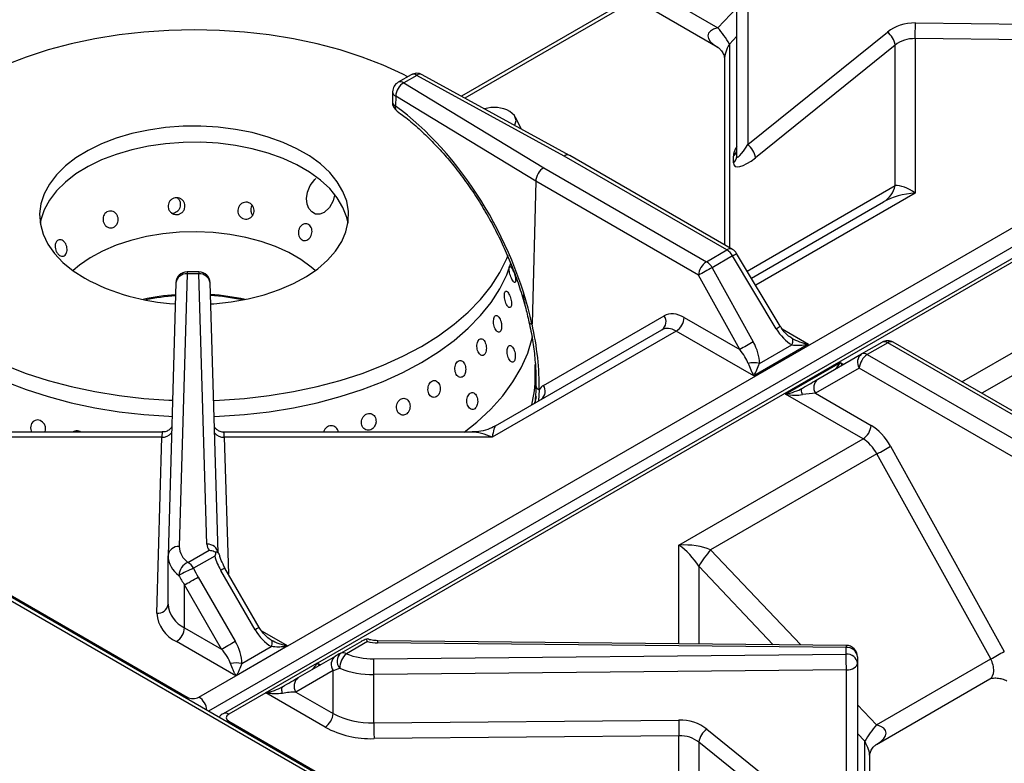
# Model space of a CAD drawing. Units: millimetres. Extents: x -402 to 1464, y -1250 to 151.
# Drawn here: x 747 to 922, y -867 to -735 of the extents above; entities that cross this region are included whole.
import ezdxf

# ---------------------------------------------------------------- set-up
doc = ezdxf.new("R2010")
doc.units = ezdxf.units.MM
doc.layers.get('0').update_dxf_attribs({"lineweight": 18})

msp = doc.modelspace()

# ---------------------------------------------------------------- linework, layer by layer
at = {"color": 7, "linetype": 'Continuous', "lineweight": 30}
for p, q in [((874.116, -759.059), (874.116, -725.349)), ((876.082, -726.503), (876.082, -757.004)), ((989.257, -978.724), (559.336, -730.536)), ((989.843, -978.386), (560.336, -730.437)), ((859.805, -729.944), (870.745, -736.259)), ((852.993, -732.447), (825.327, -748.418)), ((859.805, -733.408), (870.746, -739.724)), ((569.777, -735.595), (776.641, -855.015)), ((905.801, -735.403), (959.174, -735.939)), ((989.894, -738.545), (783.031, -857.965)), ((876.082, -757.004), (900.851, -737.028)), ((905.766, -738.191), (905.766, -765.611)), ((959.139, -738.727), (905.766, -738.191)), ((902.231, -739.337), (877.461, -759.314)), ((902.231, -764.27), (902.231, -739.337)), ((871.938, -741.788), (871.938, -774.758)), ((794.5, -845.922), (969.862, -744.688)), ((816.371, -744.609), (814.094, -745.924)), ((817.371, -744.708), (815.094, -746.023)), ((843.516, -759.027), (817.371, -744.708)), ((844.49, -758.914), (818.332, -744.587)), ((815.094, -746.023), (839.897, -761.117)), ((975.144, -747.737), (799.781, -848.971)), ((813.094, -747.605), (813.049, -749.372)), ((813.643, -748.402), (813.598, -750.168)), ((838.465, -763.506), (813.643, -748.402)), ((835.872, -754.194), (834.887, -752.125)), ((872.374, -775.687), (843.516, -759.027)), ((873.374, -775.588), (844.503, -758.921)), ((873.531, -760.214), (873.531, -759.021)), ((839.897, -761.117), (868.755, -777.776)), ((838.465, -763.506), (837.817, -788.81)), ((838.465, -763.506), (838.465, -763.506)), ((867.342, -780.176), (838.465, -763.506)), ((876.728, -780.684), (900.16, -767.157)), ((868.755, -777.776), (872.374, -775.687)), ((873.374, -776.742), (869.755, -778.832)), ((881.134, -789.66), (873.374, -776.742)), ((881.848, -789.208), (874.089, -776.29)), ((776.662, -779.936), (775.266, -828.308)), ((778.73, -779.569), (776.662, -779.569)), ((778.73, -779.936), (776.662, -779.936)), ((780.174, -827.904), (778.73, -779.936)), ((874.649, -793.355), (867.342, -780.176)), ((869.755, -778.832), (877.063, -792.01)), ((774.663, -781.512), (773.266, -829.883)), ((782.172, -829.416), (780.729, -781.509)), ((839.839, -799.722), (861.262, -787.351)), ((864.806, -787.673), (874.649, -793.355)), ((863.392, -790.073), (830.744, -808.92)), ((831.351, -806.88), (860.849, -789.85)), ((877.151, -798.015), (863.392, -790.073)), ((886.876, -792.401), (877.151, -798.015)), ((878.151, -795.805), (883.876, -792.5)), ((896.269, -794.138), (899.888, -792.049)), ((900.888, -792.148), (897.269, -794.237)), ((929.746, -808.807), (900.888, -792.148)), ((930.759, -808.715), (901.888, -792.049)), ((888.51, -798.619), (896.269, -794.138)), ((897.269, -794.237), (926.127, -810.896)), ((838.397, -798.108), (838.397, -795.993)), ((882.767, -801.258), (892.493, -795.643)), ((895.856, -796.637), (888.096, -801.118)), ((924.732, -813.307), (895.856, -796.637)), ((896.526, -809.2), (882.767, -801.258)), ((888.096, -801.118), (897.939, -806.8)), ((839.424, -802.219), (839.422, -802.204)), ((839.45, -802.212), (839.452, -802.207)), ((772.235, -808.003), (728.233, -808.003)), ((827.157, -808.003), (783.175, -808.003)), ((772.167, -808.92), (724.646, -808.92)), ((771.266, -840.137), (772.167, -808.92)), ((830.744, -808.92), (783.246, -808.92)), ((863.877, -828.048), (896.526, -809.2)), ((898.982, -811.864), (869.484, -828.894)), ((919.157, -848.25), (898.982, -811.864)), ((901.396, -810.52), (921.571, -846.905)), ((776.8, -831.106), (780.544, -828.944)), ((773.266, -829.883), (773.266, -829.922)), ((773.266, -838.523), (773.266, -829.922)), ((781.544, -830), (777.8, -832.161)), ((788.716, -843.061), (782.638, -832.534)), ((789.448, -842.639), (783.37, -832.111)), ((778.608, -833.718), (785.18, -845.102)), ((782.766, -846.496), (776.193, -835.111)), ((776.193, -842.702), (776.193, -835.111)), ((776.193, -842.702), (782.766, -846.496)), ((803.89, -847.222), (807.634, -845.061)), ((808.436, -844.676), (808.605, -844.725)), ((893.547, -845.841), (810.455, -845.007)), ((785.307, -851.229), (774.779, -845.151)), ((794.522, -845.935), (785.33, -851.242)), ((786.352, -849.045), (791.545, -846.047)), ((808.634, -845.16), (804.89, -847.321)), ((893.527, -846.207), (810.435, -845.373)), ((893.527, -847.401), (893.527, -846.207)), ((796.373, -851.563), (802.946, -847.768)), ((809.736, -848.207), (893.527, -847.401)), ((895.527, -847.841), (895.527, -849.034)), ((898.898, -859.945), (919.157, -848.25)), ((790.566, -854.265), (799.759, -848.958)), ((802.531, -850.316), (795.959, -854.112)), ((802.531, -857.906), (802.531, -850.316)), ((893.56, -850.189), (809.769, -850.995)), ((893.56, -880.687), (893.56, -850.189)), ((895.527, -849.034), (895.527, -882.744)), ((778.749, -855.015), (785.307, -851.229)), ((809.769, -859.596), (809.769, -850.995)), ((898.898, -863.409), (919.007, -851.801)), ((790.589, -854.278), (784.031, -858.064)), ((801.117, -860.356), (790.589, -854.278)), ((795.959, -854.112), (802.531, -857.906)), ((809.769, -859.596), (863.844, -859.076)), ((868.794, -860.702), (893.56, -880.687)), ((863.877, -861.863), (809.802, -862.384)), ((863.877, -889.297), (863.877, -861.863)), ((867.413, -863.012), (867.413, -887.956)), ((892.18, -882.996), (867.413, -863.012)), ((896.827, -904.941), (896.827, -862.831)), ((897.706, -904.085), (897.706, -865.474))]:
    msp.add_line(p, q, dxfattribs=at)
at = {"color": 8, "linetype": 'Continuous', "lineweight": 30}
for p, q in [((853.579, -732.785), (825.928, -748.747)), ((870.745, -736.259), (874.116, -732.7)), ((987.018, -738.22), (780.418, -857.488)), ((874.116, -737.773), (872.816, -739.146)), ((872.816, -739.146), (872.816, -775.266)), ((875.975, -779.431), (902.231, -764.27)), ((905.766, -765.611), (877.482, -781.939)), ((776.662, -779.569), (776.662, -779.936)), ((778.73, -779.569), (778.73, -779.936)), ((914.063, -799.077), (938.9, -784.738)), ((938.293, -789.171), (917.598, -801.118)), ((882.19, -789.695), (886.876, -792.401)), ((892.493, -795.643), (893.078, -795.981)), ((839.099, -800.506), (838.985, -802.472)), ((783.246, -808.92), (783.976, -833.16)), ((863.877, -845.543), (863.877, -828.048)), ((869.484, -828.894), (885.461, -845.759)), ((867.413, -831.78), (867.413, -845.578)), ((880.609, -845.711), (867.413, -831.78)), ((789.859, -843.243), (794.5, -845.922)), ((799.781, -848.971), (800.322, -849.283)), ((776.641, -855.015), (776.407, -855.172)), ((895.527, -856.386), (898.898, -859.945)), ((784.031, -859.281), (783.797, -859.438)), ((784.031, -859.281), (989.964, -978.164)), ((896.827, -862.831), (895.527, -861.459))]:
    msp.add_line(p, q, dxfattribs=at)
at = {"color": 7, "linetype": 'Continuous', "lineweight": 30}
for points in [[(815.787, -744.947), (814.916, -744.508), (811.401, -742.908), (807.68, -741.473), (803.775, -740.21), (799.71, -739.129), (795.511, -738.234), (791.204, -737.533), (786.814, -737.029), (782.369, -736.725), (777.897, -736.624), (773.425, -736.725), (768.98, -737.029), (764.591, -737.533), (760.283, -738.234), (756.084, -739.129), (752.02, -740.21), (748.115, -741.473), (744.393, -742.908), (740.879, -744.508), (739.794, -745.057)], [(834.742, -753.575), (835.03, -752.738), (834.726, -751.854), (833.859, -751.105)], [(780.842, -785.255), (781.409, -785.217), (784.484, -784.883), (787.473, -784.35), (790.337, -783.623), (793.038, -782.713), (795.543, -781.63), (797.817, -780.39), (799.832, -779.009), (801.561, -777.503), (802.981, -775.894), (804.074, -774.202), (804.826, -772.449), (805.227, -770.658), (805.272, -768.852), (804.96, -767.055), (804.295, -765.29), (803.286, -763.581), (801.946, -761.949), (800.292, -760.416), (798.346, -759.001), (796.134, -757.724), (793.684, -756.601), (791.029, -755.646), (788.202, -754.873), (785.24, -754.29), (782.183, -753.906), (779.071, -753.726), (775.942, -753.752), (772.84, -753.983), (769.803, -754.418), (766.872, -755.049), (764.084, -755.869), (761.477, -756.867), (759.084, -758.03), (756.936, -759.343), (755.061, -760.789), (753.484, -762.348), (752.225, -764.002), (751.301, -765.727), (750.723, -767.502), (750.5, -769.303), (750.634, -771.108), (751.123, -772.892), (751.962, -774.632), (753.138, -776.305), (754.638, -777.89), (756.44, -779.366), (758.522, -780.714)], [(805.185, -770.958), (804.96, -769.913), (804.295, -768.148), (803.286, -766.439), (801.946, -764.807), (800.292, -763.274), (798.346, -761.859), (796.134, -760.582), (793.684, -759.459), (791.029, -758.504), (788.202, -757.731), (785.24, -757.148), (782.183, -756.764), (779.071, -756.584), (775.942, -756.61), (772.84, -756.841), (769.803, -757.275), (766.872, -757.907), (764.084, -758.727), (761.477, -759.725), (759.084, -760.888), (756.936, -762.201), (755.061, -763.646), (753.484, -765.206), (752.225, -766.86), (751.301, -768.585), (750.723, -770.36), (750.609, -770.958)], [(802.806, -765.991), (802.566, -766.947), (801.903, -768.179), (800.984, -769.054), (800.209, -769.361), (799.409, -769.314), (798.754, -768.946), (798.265, -768.344), (797.948, -767.547), (797.835, -766.575), (797.981, -765.457), (798.458, -764.27), (799.298, -763.198), (799.502, -763.024)], [(799.366, -779.358), (798.669, -778.747), (796.815, -777.387), (794.696, -776.164), (792.34, -775.093), (789.782, -774.191), (787.057, -773.47), (784.204, -772.941), (781.261, -772.609), (778.272, -772.481), (775.277, -772.558), (772.32, -772.839), (769.44, -773.32), (766.679, -773.994), (764.076, -774.852), (761.667, -775.881), (759.485, -777.068), (757.562, -778.395), (756.428, -779.358)], [(781.357, -802.374), (782.369, -802.333), (786.814, -802.03), (791.204, -801.526), (795.511, -800.824), (799.71, -799.93), (803.775, -798.848), (807.68, -797.586), (811.401, -796.15), (814.916, -794.551), (818.202, -792.797), (821.24, -790.9), (824.011, -788.871), (826.498, -786.722), (828.685, -784.468), (830.558, -782.122), (832.107, -779.698), (833.322, -777.211), (833.566, -776.6)], [(781.443, -805.229), (782.369, -805.191), (786.814, -804.888), (791.204, -804.383), (795.511, -803.682), (799.71, -802.788), (803.775, -801.706), (807.68, -800.444), (811.401, -799.008), (814.916, -797.409), (818.202, -795.655), (821.24, -793.758), (824.011, -791.729), (826.498, -789.58), (828.685, -787.326), (830.558, -784.98), (832.107, -782.556), (833.322, -780.069), (834.05, -778.04)], [(825.809, -808.003), (828.04, -806.219), (830.484, -803.946), (832.619, -801.572), (834.434, -799.11), (835.917, -796.575), (837.059, -793.982), (837.854, -791.346), (837.924, -791.038)], [(883.876, -791.345), (883.943, -791.404), (883.992, -791.491), (884.021, -791.605), (884.031, -791.744), (884.021, -791.906), (883.992, -792.088), (883.943, -792.287), (883.876, -792.5)], [(737.592, -792.797), (740.879, -794.551), (744.393, -796.15), (748.115, -797.586), (752.02, -798.848), (756.084, -799.93), (760.283, -800.824), (764.591, -801.526), (768.98, -802.03), (773.425, -802.333), (774.061, -802.36)], [(737.592, -795.655), (740.879, -797.409), (744.393, -799.008), (748.115, -800.444), (752.02, -801.706), (756.084, -802.788), (760.283, -803.682), (764.591, -804.383), (768.98, -804.888), (773.425, -805.191), (773.979, -805.215)], [(885.767, -801.357), (885.701, -801.144), (885.652, -800.945), (885.623, -800.763), (885.613, -800.601), (885.623, -800.462), (885.652, -800.347), (885.701, -800.261), (885.767, -800.202)], [(838.343, -802.843), (838.341, -802.822), (838.34, -802.696)], [(838.343, -802.843), (838.35, -802.816), (838.586, -801.66)], [(751.46, -808.003), (751.564, -807.558), (751.523, -807.061), (751.335, -806.594), (751.021, -806.21), (750.619, -805.953), (750.174, -805.851), (749.736, -805.915), (749.354, -806.139), (749.07, -806.498), (748.914, -806.951), (748.891, -807.26)], [(776.193, -835.111), (776.416, -834.983), (776.684, -834.828), (776.987, -834.653), (777.315, -834.464), (777.653, -834.268), (777.99, -834.074), (778.312, -833.888), (778.608, -833.718)], [(782.766, -846.496), (782.988, -846.368), (783.257, -846.213), (783.56, -846.038), (783.888, -845.849), (784.226, -845.653), (784.563, -845.458), (784.885, -845.272), (785.18, -845.102)], [(791.545, -844.893), (791.612, -844.951), (791.66, -845.038), (791.69, -845.152), (791.7, -845.291), (791.69, -845.454), (791.66, -845.636), (791.612, -845.835), (791.545, -846.047)], [(893.56, -850.189), (893.946, -850.163), (894.316, -850.095), (894.656, -849.987), (894.953, -849.844), (895.197, -849.67), (895.378, -849.471), (895.49, -849.257), (895.527, -849.034)], [(793.544, -853.197), (793.477, -853.255), (793.428, -853.342), (793.399, -853.456), (793.389, -853.595), (793.399, -853.757), (793.428, -853.94), (793.477, -854.139), (793.544, -854.351)]]:
    msp.add_lwpolyline(points, dxfattribs=at)
at = {"color": 8, "linetype": 'Continuous', "lineweight": 30}
for points in [[(783.37, -832.111), (783.345, -832.126), (783.255, -832.178), (783.103, -832.265), (782.895, -832.386), (782.638, -832.534)], [(789.448, -842.639), (789.423, -842.653), (789.333, -842.705), (789.181, -842.793), (788.973, -842.913), (788.716, -843.061)]]:
    msp.add_lwpolyline(points, dxfattribs=at)
at = {"color": 7, "linetype": 'Continuous', "lineweight": 30}
for centre, radius, start, end in [((858.227, -747.428), 16.776, 29.58214, 41.73794), ((794.598, -735.41), 111.203, 358.56718, 0.00355), ((898.674, -739.895), 3.6, 8.91608, 52.79035), ((817.371, -746.342), 2, 61.29179, 119.99731), ((815.094, -747.656), 2, 119.99731, 178.53381), ((816.655, -748.607), 3.019, 121.15311, 176.0997), ((815.048, -749.423), 2, 178.53381, 234.25563), ((831.089, -756.093), 5.706, 60.95921, 107.29081), ((873.905, -759.872), 3.6, 8.9162, 52.7901), ((872.616, -757.831), 1.501, 307.55014, 358.65478), ((872.616, -759.024), 1.501, 307.55007, 358.65377), ((897.704, -763.209), 4.65, 301.88141, 346.79845), ((870.847, -778.135), 2.885, 28.85636, 58.04481), ((872.374, -777.32), 2, 30.99227, 60.00269), ((870.422, -780.374), 3.087, 122.68353, 176.32437), ((867.228, -780.224), 2.885, 28.85636, 58.04481), ((776.662, -781.569), 2, 90, 178.34625), ((778.73, -781.569), 2, 1.72517, 90), ((931.63, -892.739), 129.628, 118.51069, 119.73188), ((776.568, -747.358), 37.925, 241.5875, 266.95878), ((777.625, -824.379), 40.864, 94.24283, 102.3705), ((777.696, -824.561), 40.876, 94.34782, 101.82374), ((778.069, -825.056), 41.547, 77.69389, 86.24203), ((778.109, -824.462), 40.778, 78.16218, 86.22076), ((859.757, -788.386), 1.827, 306.71062, 34.49589), ((861.725, -787.475), 3.087, 302.68339, 356.32437), ((938.924, -905.896), 129.603, 118.51035, 119.73178), ((900.888, -793.781), 2, 60.00269, 119.99731), ((900.303, -792.965), 1.006, 54.38286, 114.31186), ((897.361, -795.602), 1.827, 126.71135, 214.49589), ((898.936, -796.835), 3.087, 122.68353, 176.32437), ((896.683, -795.055), 1.006, 54.38286, 114.31186), ((877.151, -801.297), 5.582, 79.67941, 100.32059), ((817.775, -798.077), 20.623, 345.66811, 359.91351), ((889.602, -800.083), 1.827, 126.71097, 214.49545), ((894.859, -806.602), 3.087, 302.68339, 356.32437), ((837.064, -697.878), 129.718, 298.51111, 299.73146), ((778.792, -828.193), 3.529, 181.86459, 235.62228), ((782.072, -827.816), 1.9, 182.67441, 216.44627), ((882.001, -840.061), 16.775, 138.26146, 150.41828), ((777.674, -829.778), 4.411, 181.86434, 235.62231), ((777.903, -833.598), 2.726, 113.88353, 176.23696), ((775.273, -833.554), 2.885, 28.85651, 58.04493), ((786.523, -853.656), 23.197, 112.0876, 119.26189), ((778.227, -838.162), 4.975, 184.16933, 245.86573), ((777.22, -839.703), 5.97, 184.16925, 245.86567), ((773.123, -842.562), 3.074, 302.60562, 357.39438), ((793.524, -847.612), 1.952, 59.22626, 59.98977), ((810.5, -837.115), 8.259, 256.94293, 269.55127), ((893.694, -848.045), 1.845, 6.35175, 95.18194), ((893.527, -847.841), 2, 0, 89.42491), ((804.039, -849.253), 1.845, 126.35105, 215.185), ((805.099, -848.642), 1.865, 130.43976, 221.90903), ((807.307, -849.985), 3.597, 132.22453, 178.45106), ((804.304, -848.139), 1.006, 54.38269, 114.3126), ((809.492, -835.843), 12.367, 248.15244, 271.13079), ((693.644, -850.989), 116.125, 359.99726, 1.37274), ((893.694, -849.238), 1.845, 6.351, 95.18265), ((777.471, -850.182), 116.089, 359.99694, 1.37284), ((857.232, -734.25), 129.733, 298.51107, 299.73128), ((785.351, -854.536), 5.581, 79.67049, 100.31208), ((798.831, -850.617), 1.901, 60.01166, 60.78939), ((809.464, -835.539), 15.458, 248.15254, 271.13072), ((784.331, -852.919), 1.952, 59.22626, 59.98977), ((797.466, -853.049), 1.845, 126.35082, 215.18524), ((789.639, -855.924), 1.901, 60.01166, 60.78939), ((799.461, -857.766), 3.074, 302.60562, 357.39438), ((809.338, -845.099), 14.504, 242.01057, 271.70279), ((809.285, -844.987), 17.404, 242.01049, 271.70299), ((925.707, -859.604), 115.938, 179.99616, 181.37385), ((979.841, -859.083), 115.997, 179.99639, 181.37339), ((870.972, -863.572), 3.603, 127.19678, 171.0444), ((911.417, -871.113), 16.776, 138.26208, 150.41783)]:
    msp.add_arc(centre, radius, start, end, dxfattribs=at)
at = {"color": 8, "linetype": 'Continuous', "lineweight": 30}
for centre, radius, start, end in [((816.785, -745.526), 1.006, 54.38229, 114.30791), ((817.954, -745.46), 0.951, 66.58697, 127.77942), ((814.508, -746.841), 1.006, 54.38229, 114.30791), ((814.037, -747.543), 0.945, 183.77838, 245.38102), ((813.993, -749.309), 0.946, 183.82534, 245.33396), ((814.488, -750.367), 0.912, 167.43884, 228.19222), ((872.958, -776.485), 0.989, 65.11868, 126.1914), ((866.69, -765.395), 13.17, 300.50012, 304.17976), ((776.478, -781.759), 1.832, 84.22841, 172.24895), ((778.915, -781.758), 1.831, 7.81262, 95.79643), ((874.446, -778.307), 13.177, 300.50174, 304.17949), ((901.469, -792.915), 0.962, 64.17526, 127.13482), ((839.466, -799.622), 0.957, 185.00568, 247.42556), ((838.312, -800.762), 1.848, 310.23545, 34.22018), ((772.264, -806.854), 2.069, 267.32631, 322.01675), ((783.149, -806.85), 2.072, 218.65012, 272.66694), ((775.081, -830.13), 1.832, 84.22874, 172.24811), ((780.359, -829.726), 1.831, 7.81211, 95.79694), ((771.45, -838.315), 1.832, 264.22862, 352.24831), ((812.615, -845.309), 2.181, 172.03744, 181.69831), ((895.709, -846.143), 2.183, 172.04015, 181.6956), ((777.078, -857.619), 3.094, 5.19248, 57.30774), ((783.446, -858.868), 0.994, 53.99422, 114.72129)]:
    msp.add_arc(centre, radius, start, end, dxfattribs=at)
for centre, major_axis, ratio, start_param, end_param in [((874.938, -738.68), (5.911, -1.163), 0.4002366, 2.4347674, 3.9958427), ((874.938, -738.68), (2.716, 3.855), 0.3305096, 1.9176065, 2.7030046), ((877.531, -755.754), (3.812, 3.812), 0.3177951, 2.2858627, 2.8338911), ((892.493, -794.01), (-1.247, 2.93), 0.2277727, 2.0622494, 2.2828923), ((772.167, -813.003), (0.067, 5), 0.0190497, 0.0002567, 0.6156598), ((783.246, -813.003), (-0.07, 5), 0.0198726, 5.6675028, 6.2829059), ((830.744, -813.003), (5.876, -4.056), 0.4975558, 1.9016058, 2.5170089), ((917.582, -849.159), (-1.381, 2.666), 0.6054487, 3.1692004, 4.740078), ((894.706, -862.365), (5.911, 1.163), 0.4002366, 5.4203577, 6.9900106), ((894.706, -862.365), (-2.716, 3.855), 0.3305096, 3.5801807, 4.3655788)]:
    msp.add_ellipse(centre, major_axis=major_axis, ratio=ratio, start_param=start_param, end_param=end_param, dxfattribs=at)
at = {"color": 7, "linetype": 'Continuous', "lineweight": 30}
for centre, major_axis, ratio, start_param, end_param in [((905.801, -741.119), (6.998, -0.211), 0.8162942, 1.5953625, 2.3807607), ((905.766, -742.273), (4.997, -0.21), 0.8160578, 1.6051526, 2.3905507), ((810.098, -783.245), (-19.211, 37.386), 0.5785786, 4.2786466, 5.4356762), ((876.116, -755.793), (1.934, 3.452), 0.1474518, 2.8842245, 4.4376352), ((843.516, -760.66), (0.98, 1.743), 0.5697336, 6.2767759, 7.0620928), ((877.531, -756.948), (3.812, 3.812), 0.3177951, 2.8338911, 4.3873018), ((839.897, -762.75), (1.02, 1.721), 0.5849294, 0.7920728, 2.3328781), ((905.766, -769.694), (-4.453, 5.051), 0.4501968, 5.1845462, 5.9699444), ((905.766, -769.694), (7.921, 0.672), 0.5121983, 1.5273725, 2.3127706), ((864.657, -793.474), (-3.337, 6.155), 0.5944243, 5.5137934, 6.2991915), ((809.393, -783.695), (-20.021, 36.932), 0.5944243, 3.9525345, 4.2684371), ((863.244, -794.241), (-2.335, 4.424), 0.6010739, 5.5206974, 6.3060956), ((883.876, -787.881), (-2.829, 4.899), 0.5773346, 1.6007467, 2.3561539), ((874.151, -793.496), (-2.829, 4.899), 0.5773346, 3.9269502, 4.6823573), ((886.876, -790.768), (4.228, -0.948), 0.3689955, 4.009563, 4.7949611), ((886.876, -790.768), (4.228, 0.948), 0.3689955, 3.8444187, 4.6298168), ((873.151, -794.073), (-2.935, 3.187), 0.3689627, 3.8443923, 4.5997995), ((877.151, -796.382), (-1.247, 2.93), 0.2277727, 1.2768513, 2.0622494), ((877.151, -796.382), (1.247, 2.93), 0.2277727, 4.2209359, 5.006334), ((892.493, -794.01), (1.247, 2.93), 0.2277727, 3.4355377, 4.2209359), ((885.767, -800.202), (4, 2.31), 0.0000704, 4.7123483, 5.4677555), ((842.264, -804.096), (-2.383, 4.397), 0.5944243, 0.0160062, 0.3690821), ((882.767, -799.625), (4.228, 0.948), 0.3689955, 4.6298168, 5.415215), ((882.767, -799.625), (4.228, -0.948), 0.3689955, 4.7949611, 5.5803593), ((886.767, -801.934), (3.161, 0.385), 0.2276701, 1.1093842, 1.8647914), ((830.744, -813.003), (0.646, 6.133), 0.0920878, 0.0667427, 0.8521409), ((897.791, -812.602), (-3.337, 6.155), 0.5944243, 4.7283952, 5.5137934), ((896.377, -813.369), (-2.335, 4.424), 0.6010739, 4.7352993, 5.5206974), ((863.877, -832.131), (7.921, 0.672), 0.5121983, 0.7419743, 1.5273725), ((863.877, -832.131), (-4.453, 5.051), 0.4501968, 4.3991481, 5.1845462), ((786.174, -830.493), (-3.536, 6.124), 0.5773346, 1.1725863, 1.5707557), ((784.264, -830.452), (-5.657, 9.798), 0.5773346, 1.4153003, 1.5707557), ((783.264, -831.029), (-7.542, 10.307), 0.6370484, 1.3462875, 1.5017429), ((791.544, -841.428), (-2.829, 4.899), 0.5773346, 1.5707557, 2.3563318), ((782.352, -846.735), (-2.829, 4.899), 0.5773346, 3.9267722, 4.7123483), ((781.352, -847.312), (-2.935, 3.187), 0.3689627, 3.8442144, 4.6297905), ((808.603, -844.502), (8, 4.619), 0.0000704, 2.2006985, 2.3561538), ((809.603, -846.234), (9.99, 4.666), 0.0949089, 3.8826955, 4.0381509), ((793.544, -853.196), (4, 2.31), 0.0000704, 4.7121704, 5.4977465), ((777.695, -854.391), (1.5, 0), 0.5843708, 3.9330882, 5.4916898), ((794.544, -854.928), (3.161, 0.385), 0.2276701, 1.0793932, 1.8649693), ((785.111, -858.672), (1.518, 0), 0.5702904, 2.3622918, 3.9208935), ((863.844, -864.792), (6.998, 0.202), 0.8163142, 0.7618474, 1.5472456), ((863.877, -865.946), (4.997, 0.202), 0.816097, 0.7524593, 1.5378574)]:
    msp.add_ellipse(centre, major_axis=major_axis, ratio=ratio, start_param=start_param, end_param=end_param, dxfattribs=at)
for points, knots in [([(870.778, -739.747), (870.793, -739.755), (870.874, -739.796), (871.242, -740.095), (871.679, -740.694), (871.922, -741.407), (871.929, -741.674), (871.932, -741.769)], [0, 0, 0, 0, 0.1320458, 0.6751438, 1.3041953, 2.017953, 2.4158612, 2.4158612, 2.4158612, 2.4158612]), ([(813.88, -751.046), (814.296, -751.353), (815.506, -752.245), (817.495, -753.907), (819.814, -756.096), (822.071, -758.5), (824.246, -761.095), (826.32, -763.863), (828.277, -766.78), (830.1, -769.824), (831.774, -772.971), (833.286, -776.194), (834.624, -779.469), (835.773, -782.766), (836.691, -785.891), (837.143, -787.893), (837.35, -788.808)], [0, 0, 0, 0, 1.7712974, 5.153628, 8.540124, 11.9304003, 15.3242818, 18.7213276, 22.1209138, 25.5222997, 28.924745, 32.327454, 35.7294597, 39.1298482, 42.5278607, 45.3874844, 45.3874844, 45.3874844, 45.3874844]), ([(775.764, -769.035), (775.627, -769.134), (775.352, -769.333), (774.846, -769.436), (774.342, -769.377), (773.884, -769.152), (773.528, -768.787), (773.312, -768.323), (773.261, -767.812), (773.381, -767.313), (773.657, -766.882), (774.06, -766.566), (774.544, -766.402), (775.055, -766.409), (775.535, -766.585), (775.93, -766.91), (776.196, -767.349), (776.301, -767.851), (776.233, -768.358), (776.034, -768.765), (775.839, -768.96), (775.764, -769.035)], [0, 0, 0, 0, 0.5039765, 1.0079636, 1.5116214, 2.0152693, 2.5194143, 3.023734, 3.5276485, 4.031246, 4.5350904, 5.0393551, 5.5435883, 6.0473794, 6.5510226, 7.0550031, 7.5593217, 8.0634349, 8.5671218, 9.0707904, 9.390223, 9.390223, 9.390223, 9.390223]), ([(773.914, -769.135), (773.996, -769.141), (774.235, -769.159), (774.627, -769.023), (775.03, -768.756), (775.337, -768.364), (775.511, -767.885), (775.516, -767.359), (775.325, -766.874), (775.082, -766.548), (774.887, -766.452), (774.85, -766.434)], [0, 0, 0, 0, 0.2408099, 0.6986567, 1.1602689, 1.6435424, 2.1559574, 2.6913386, 3.2322194, 3.7597738, 3.8794898, 3.8794898, 3.8794898, 3.8794898]), ([(785.653, -768.642), (785.677, -768.474), (785.723, -768.139), (785.994, -767.703), (786.377, -767.38), (786.845, -767.208), (787.34, -767.205), (787.805, -767.372), (788.19, -767.691), (788.451, -768.124), (788.56, -768.624), (788.506, -769.134), (788.295, -769.597), (787.95, -769.96), (787.51, -770.183), (787.021, -770.24), (786.54, -770.125), (786.12, -769.851), (785.812, -769.45), (785.66, -769.023), (785.655, -768.748), (785.653, -768.642)], [0, 0, 0, 0, 0.4951642, 0.9903197, 1.4857256, 1.98148, 2.4771229, 2.9723256, 3.4674718, 3.9630139, 4.4587886, 4.9542963, 5.4494049, 5.944611, 6.4402912, 6.9360219, 7.4313565, 7.9263968, 8.4217939, 8.917556, 9.2313009, 9.2313009, 9.2313009, 9.2313009]), ([(788.179, -767.726), (788.108, -767.846), (787.954, -768.108), (787.906, -768.548), (787.966, -768.835), (787.99, -768.953)], [0, 0, 0, 0, 0.428627, 0.9338487, 1.2825865, 1.2825865, 1.2825865, 1.2825865]), ([(764.244, -771.042), (764.155, -771.178), (763.977, -771.451), (763.575, -771.705), (763.129, -771.804), (762.677, -771.729), (762.271, -771.49), (761.955, -771.115), (761.762, -770.645), (761.715, -770.134), (761.82, -769.64), (762.066, -769.217), (762.427, -768.913), (762.864, -768.762), (763.327, -768.782), (763.763, -768.97), (764.121, -769.305), (764.361, -769.75), (764.451, -770.253), (764.398, -770.702), (764.287, -770.947), (764.244, -771.042)], [0, 0, 0, 0, 0.4791175, 0.9582549, 1.4370448, 1.9157421, 2.3948571, 2.8742306, 3.3533155, 3.8320216, 4.3108566, 4.7901208, 5.2694462, 5.7483979, 6.2271112, 6.7060791, 7.1854087, 7.6646492, 8.1434826, 8.6221916, 8.9256458, 8.9256458, 8.9256458, 8.9256458]), ([(787.99, -768.953), (788.044, -769.124), (788.111, -769.336), (788.266, -769.497), (788.297, -769.528)], [0, 0, 0, 0, 0.53041257, 0.6594525, 0.6594525, 0.6594525, 0.6594525]), ([(796.577, -773.417), (796.513, -773.272), (796.386, -772.983), (796.363, -772.471), (796.473, -771.972), (796.715, -771.533), (797.058, -771.208), (797.464, -771.03), (797.883, -771.02), (798.266, -771.179), (798.571, -771.488), (798.763, -771.913), (798.824, -772.407), (798.748, -772.914), (798.545, -773.377), (798.238, -773.745), (797.862, -773.975), (797.454, -774.041), (797.061, -773.935), (796.761, -773.705), (796.628, -773.497), (796.577, -773.417)], [0, 0, 0, 0, 0.4563416, 0.9126823, 1.3689196, 1.8247398, 2.2804944, 2.7366277, 3.1929808, 3.649088, 4.1048705, 4.5607219, 5.0169484, 5.4732977, 5.9292886, 6.3850029, 6.8409432, 7.2972829, 7.7535477, 8.2093545, 8.497312, 8.497312, 8.497312, 8.497312]), ([(755.232, -776.285), (755.163, -776.402), (755.025, -776.635), (754.716, -776.809), (754.371, -776.824), (754.018, -776.669), (753.697, -776.364), (753.441, -775.945), (753.279, -775.459), (753.23, -774.96), (753.303, -774.503), (753.492, -774.139), (753.777, -773.909), (754.125, -773.839), (754.496, -773.937), (754.846, -774.194), (755.132, -774.579), (755.321, -775.052), (755.392, -775.555), (755.351, -775.982), (755.265, -776.201), (755.232, -776.285)], [0, 0, 0, 0, 0.4280548, 0.8561207, 1.2841734, 1.712622, 2.1412642, 2.5695906, 2.9976337, 3.4258272, 3.8543894, 4.2829726, 4.7111966, 5.1392518, 5.5675612, 5.9961794, 6.4246823, 6.8528065, 7.2808701, 7.7093086, 7.9810363, 7.9810363, 7.9810363, 7.9810363]), ([(834.215, -778.908), (834.152, -778.822), (834.027, -778.648), (833.877, -778.578), (833.776, -778.663), (833.734, -778.907), (833.756, -779.277), (833.839, -779.734), (833.977, -780.225), (834.155, -780.694), (834.355, -781.088), (834.554, -781.363), (834.729, -781.487), (834.858, -781.447), (834.924, -781.249), (834.92, -780.916), (834.846, -780.484), (834.712, -780.001), (834.536, -779.524), (834.361, -779.149), (834.256, -778.975), (834.215, -778.908)], [0, 0, 0, 0, 0.3452008, 0.6903999, 1.0356525, 1.3808467, 1.7259435, 2.0710689, 2.4162841, 2.7615179, 3.1066801, 3.4517786, 3.7969286, 4.1421605, 4.4873766, 4.8325089, 5.1776103, 5.5227999, 5.8680407, 6.2132345, 6.4298188, 6.4298188, 6.4298188, 6.4298188]), ([(833.393, -783.07), (833.327, -783.035), (833.196, -782.965), (833.04, -783.071), (832.937, -783.323), (832.898, -783.708), (832.929, -784.176), (833.028, -784.677), (833.186, -785.153), (833.387, -785.551), (833.606, -785.824), (833.82, -785.944), (834, -785.896), (834.126, -785.688), (834.183, -785.341), (834.164, -784.896), (834.073, -784.402), (833.923, -783.914), (833.732, -783.489), (833.547, -783.204), (833.436, -783.107), (833.393, -783.07)], [0, 0, 0, 0, 0.3617669, 0.7235374, 1.0852575, 1.4468907, 1.8085435, 2.1703021, 2.5320745, 2.8937585, 3.2553885, 3.6170816, 3.9788562, 4.3406069, 4.7022609, 5.0639027, 5.4256346, 5.7874122, 6.1491307, 6.5107604, 6.7378188, 6.7378188, 6.7378188, 6.7378188]), ([(836.402, -783.553), (836.371, -783.572), (836.304, -783.613), (836.272, -783.867), (836.298, -784.241), (836.384, -784.704), (836.483, -785.028), (836.533, -785.19)], [0, 0, 0, 0, 0.3037866, 0.6541901, 1.0045278, 1.3548607, 1.7053041, 1.7053041, 1.7053041, 1.7053041]), ([(832.322, -788.428), (832.273, -788.271), (832.174, -787.955), (831.959, -787.586), (831.723, -787.348), (831.485, -787.273), (831.271, -787.367), (831.105, -787.622), (831.004, -788.008), (830.981, -788.481), (831.04, -788.989), (831.177, -789.473), (831.376, -789.878), (831.616, -790.16), (831.868, -790.286), (832.101, -790.243), (832.288, -790.035), (832.408, -789.687), (832.446, -789.238), (832.409, -788.797), (832.346, -788.531), (832.322, -788.428)], [0, 0, 0, 0, 0.3801785, 0.7603661, 1.1405501, 1.5208268, 1.9011567, 2.2814196, 2.6615879, 3.0417967, 3.4221095, 3.8024185, 4.1826394, 4.562808, 4.9430574, 5.3233898, 5.7036772, 6.0838618, 6.4640527, 6.8443344, 7.0832774, 7.0832774, 7.0832774, 7.0832774]), ([(837.264, -788.411), (837.386, -788.975), (837.741, -790.613), (838.167, -793.286), (838.463, -796.325), (838.529, -798.442), (838.515, -799.532), (838.513, -799.705)], [0, 0, 0, 0, 1.6366683, 4.7600896, 7.8806088, 10.8345533, 11.3887265, 11.3887265, 11.3887265, 11.3887265]), ([(837.296, -788.544), (837.329, -788.615), (837.396, -788.759), (837.664, -788.834), (837.799, -788.871)], [0, 0, 0, 0, 0.31138316, 0.62870349, 0.62870349, 0.62870349, 0.62870349]), ([(837.799, -788.871), (837.8, -788.872), (837.803, -788.872), (837.806, -788.87), (837.811, -788.863), (837.814, -788.851), (837.817, -788.832), (837.817, -788.818), (837.817, -788.81)], [0, 0, 0, 0, 0.003432234, 0.008848072, 0.015280614, 0.03126127, 0.0465921, 0.068786889, 0.068786889, 0.068786889, 0.068786889]), ([(883.876, -791.345), (883.756, -791.27), (883.365, -791.024), (882.7, -790.406), (882.167, -789.724), (881.901, -789.293), (881.848, -789.208)], [0, 0, 0, 0, 0.4612977, 1.502206, 2.6861509, 2.9749392, 2.9749392, 2.9749392, 2.9749392]), ([(829.619, -793.816), (829.655, -793.672), (829.727, -793.383), (829.717, -792.872), (829.62, -792.373), (829.441, -791.933), (829.203, -791.606), (828.93, -791.426), (828.651, -791.414), (828.397, -791.573), (828.195, -791.884), (828.069, -792.312), (828.033, -792.808), (828.094, -793.318), (828.247, -793.782), (828.474, -794.149), (828.749, -794.377), (829.04, -794.442), (829.31, -794.333), (829.507, -794.103), (829.588, -793.896), (829.619, -793.816)], [0, 0, 0, 0, 0.3996557, 0.7993062, 1.1989854, 1.598568, 1.9980781, 2.3976399, 2.7973079, 3.1969584, 3.5965094, 3.9960196, 4.3956289, 4.79531, 5.1949271, 5.5944444, 5.9939853, 6.3936289, 6.7933016, 7.1928782, 7.443605, 7.443605, 7.443605, 7.443605]), ([(834.824, -794.952), (834.839, -794.806), (834.87, -794.514), (834.811, -794.005), (834.683, -793.514), (834.494, -793.089), (834.266, -792.779), (834.025, -792.619), (833.796, -792.627), (833.603, -792.803), (833.467, -793.127), (833.403, -793.562), (833.421, -794.059), (833.519, -794.562), (833.689, -795.014), (833.912, -795.364), (834.161, -795.572), (834.407, -795.615), (834.62, -795.489), (834.76, -795.246), (834.806, -795.034), (834.824, -794.952)], [0, 0, 0, 0, 0.3803103, 0.760625, 1.1409398, 1.5211842, 1.9013645, 2.2815931, 2.6619131, 3.0422191, 3.4224241, 3.8026095, 4.1828696, 4.563194, 4.9434673, 5.3236547, 5.7038557, 6.0841555, 6.4644739, 6.8447135, 7.0832486, 7.0832486, 7.0832486, 7.0832486]), ([(825.947, -797.573), (825.988, -797.42), (826.072, -797.114), (826.063, -796.596), (825.955, -796.108), (825.752, -795.695), (825.479, -795.407), (825.165, -795.276), (824.843, -795.317), (824.549, -795.524), (824.315, -795.875), (824.169, -796.33), (824.129, -796.838), (824.2, -797.342), (824.376, -797.784), (824.636, -798.115), (824.951, -798.297), (825.284, -798.311), (825.593, -798.153), (825.818, -797.885), (825.911, -797.66), (825.947, -797.573)], [0, 0, 0, 0, 0.4189738, 0.8379474, 1.2568941, 1.6757237, 2.0945383, 2.5134511, 2.9324339, 3.3513421, 3.770151, 4.1889873, 4.6079454, 5.0269148, 5.4457761, 5.8645779, 6.2834565, 6.7024346, 7.1213781, 7.5402164, 7.8030931, 7.8030931, 7.8030931, 7.8030931]), ([(821.396, -801.036), (821.443, -800.879), (821.538, -800.565), (821.53, -800.047), (821.41, -799.569), (821.182, -799.176), (820.873, -798.915), (820.517, -798.816), (820.153, -798.888), (819.819, -799.124), (819.555, -799.498), (819.391, -799.966), (819.347, -800.477), (819.429, -800.974), (819.628, -801.399), (819.922, -801.705), (820.276, -801.857), (820.649, -801.839), (820.997, -801.652), (821.251, -801.361), (821.355, -801.127), (821.396, -801.036)], [0, 0, 0, 0, 0.4374377, 0.8748733, 1.3122518, 1.7495296, 2.1868326, 2.6242552, 3.0616968, 3.4990282, 3.9362913, 4.3736358, 4.8110901, 5.2484974, 5.6857873, 6.12307, 6.5604635, 6.9979126, 7.4352834, 7.8725533, 8.1471077, 8.1471077, 8.1471077, 8.1471077]), ([(828.054, -803.308), (828.099, -803.157), (828.19, -802.857), (828.193, -802.34), (828.096, -801.846), (827.902, -801.423), (827.635, -801.12), (827.323, -800.972), (827, -800.994), (826.701, -801.185), (826.46, -801.522), (826.304, -801.969), (826.252, -802.474), (826.311, -802.981), (826.477, -803.432), (826.73, -803.776), (827.041, -803.976), (827.373, -804.007), (827.686, -803.867), (827.918, -803.612), (828.016, -803.392), (828.054, -803.308)], [0, 0, 0, 0, 0.4189722, 0.8379329, 1.2568881, 1.675746, 2.094562, 2.5134631, 2.9324386, 3.3513632, 3.7701884, 4.189023, 4.6079674, 5.026933, 5.4458188, 5.864631, 6.2835023, 6.7024741, 7.1214206, 7.5402662, 7.8030799, 7.8030799, 7.8030799, 7.8030799]), ([(838.508, -799.714), (838.507, -799.818), (838.505, -800.317), (838.457, -801.343), (838.38, -802.205), (838.338, -802.678)], [0, 0, 0, 0, 0.3125988, 1.5105605, 2.9692066, 2.9692066, 2.9692066, 2.9692066]), ([(816.126, -803.904), (816.157, -803.738), (816.221, -803.405), (816.146, -802.904), (815.954, -802.472), (815.653, -802.153), (815.28, -801.986), (814.875, -801.988), (814.482, -802.158), (814.146, -802.479), (813.906, -802.913), (813.789, -803.412), (813.81, -803.919), (813.967, -804.379), (814.243, -804.738), (814.605, -804.956), (815.011, -805.009), (815.416, -804.891), (815.769, -804.613), (816.009, -804.261), (816.093, -804.003), (816.126, -803.904)], [0, 0, 0, 0, 0.4543291, 0.9086515, 1.3628944, 1.8171386, 2.2714851, 2.7258972, 3.180214, 3.6344298, 4.0887054, 4.5430949, 4.9974856, 5.4517513, 5.9059777, 6.3602958, 6.8147114, 7.2690678, 7.7233072, 8.1775455, 8.4629544, 8.4629544, 8.4629544, 8.4629544]), ([(810.149, -806.188), (810.146, -806.02), (810.141, -805.685), (809.951, -805.238), (809.651, -804.897), (809.259, -804.7), (808.823, -804.669), (808.389, -804.808), (808.007, -805.101), (807.721, -805.514), (807.563, -806.003), (807.552, -806.511), (807.691, -806.981), (807.964, -807.362), (808.338, -807.609), (808.771, -807.694), (809.213, -807.608), (809.614, -807.36), (809.927, -806.979), (810.103, -806.564), (810.136, -806.293), (810.149, -806.188)], [0, 0, 0, 0, 0.4690951, 0.9381858, 1.4072669, 1.8764787, 2.3457573, 2.8149267, 3.283997, 3.7531236, 4.2223788, 4.6916245, 5.16075, 5.6298242, 6.0989967, 6.5682688, 7.0374779, 7.5065763, 7.9756739, 8.4448952, 8.7397041, 8.7397041, 8.7397041, 8.7397041]), ([(748.891, -807.26), (748.905, -807.43), (748.925, -807.695), (749.055, -807.922), (749.101, -808.003)], [0, 0, 0, 0, 0.50307084, 0.7811134, 0.7811134, 0.7811134, 0.7811134]), ([(757.835, -808.003), (757.784, -807.966), (757.599, -807.831), (757.213, -807.753), (756.743, -807.777), (756.48, -807.929), (756.352, -808.003)], [0, 0, 0, 0, 0.1796065, 0.6557938, 1.1318888, 1.5820092, 1.5820092, 1.5820092, 1.5820092]), ([(773.926, -807.043), (773.903, -807.088), (773.783, -807.323), (773.395, -807.665), (772.826, -807.966), (772.412, -807.975), (772.229, -807.979)], [0, 0, 0, 0, 0.1541003, 0.8120973, 1.4972458, 2.0410833, 2.0410833, 2.0410833, 2.0410833]), ([(783.16, -807.984), (783.117, -807.99), (782.84, -808.027), (782.373, -807.863), (781.884, -807.555), (781.609, -807.276), (781.516, -807.109), (781.499, -807.078)], [0, 0, 0, 0, 0.1279936, 0.8381128, 1.4027142, 1.877123, 1.9878464, 1.9878464, 1.9878464, 1.9878464]), ([(803.48, -808.003), (803.469, -807.918), (803.439, -807.67), (803.225, -807.322), (802.878, -807.016), (802.441, -806.864), (801.972, -806.879), (801.518, -807.059), (801.144, -807.388), (800.91, -807.724), (800.862, -807.946), (800.85, -808.003)], [0, 0, 0, 0, 0.248254, 0.7260116, 1.2038152, 1.6817346, 2.1596353, 2.6374128, 3.115148, 3.593003, 3.7602517, 3.7602517, 3.7602517, 3.7602517]), ([(816.873, -808.011), (816.781, -807.988), (816.684, -807.964), (816.588, -808.001), (816.582, -808.003)], [0, 0, 0, 0, 0.27723118, 0.29515127, 0.29515127, 0.29515127, 0.29515127]), ([(831.352, -806.879), (830.901, -807.107), (829.958, -807.584), (828.515, -807.952), (827.581, -807.969), (827.194, -807.976)], [0, 0, 0, 0, 1.5226643, 3.1782688, 4.3523648, 4.3523648, 4.3523648, 4.3523648]), ([(780.544, -828.944), (780.547, -828.945), (780.857, -828.981), (781.28, -829.078), (781.665, -829.238), (781.763, -829.278)], [0, 0, 0, 0, 0.0093088, 0.9480162, 1.2684178, 1.2684178, 1.2684178, 1.2684178]), ([(781.763, -829.278), (781.694, -829.511), (781.624, -829.747), (781.545, -829.997), (781.544, -830)], [0, 0, 0, 0, 0.74641797, 0.75415458, 0.75415458, 0.75415458, 0.75415458]), ([(782.373, -829.785), (782.36, -829.718), (782.325, -829.542), (782.106, -829.365), (781.865, -829.304), (781.763, -829.278)], [0, 0, 0, 0, 0.22012387, 0.58697327, 0.85626011, 0.85626011, 0.85626011, 0.85626011]), ([(782.284, -829.542), (782.247, -829.502), (782.162, -829.412), (782.168, -829.414), (782.171, -829.416)], [0, 0, 0, 0, 0.07431435, 0.17066473, 0.17066473, 0.17066473, 0.17066473]), ([(783.37, -832.111), (783.25, -831.89), (782.887, -831.225), (782.565, -830.43), (782.425, -829.864), (782.403, -829.777)], [0, 0, 0, 0, 0.7498686, 2.2582761, 2.535262, 2.535262, 2.535262, 2.535262]), ([(791.545, -844.893), (791.425, -844.817), (791.033, -844.571), (790.367, -843.952), (789.806, -843.235), (789.521, -842.761), (789.448, -842.639)], [0, 0, 0, 0, 0.4618654, 1.5040847, 2.6955638, 3.1104334, 3.1104334, 3.1104334, 3.1104334]), ([(791.545, -844.893), (791.999, -845.117), (792.711, -845.468), (793.561, -845.719), (794.003, -845.831), (794.214, -845.878), (794.342, -845.905), (794.423, -845.919), (794.466, -845.928), (794.494, -845.925), (794.498, -845.923), (794.5, -845.922), (794.5, -845.922)], [0, 0, 0, 0, 1.4970221, 2.3496631, 2.6612151, 2.8819154, 3.0103391, 3.0594274, 3.1308833, 3.1382378, 3.1437847, 3.1449642, 3.1449642, 3.1449642, 3.1449642]), ([(807.634, -845.061), (807.636, -845.06), (807.893, -844.912), (808.166, -844.793), (808.436, -844.676)], [0, 0, 0, 0, 0.00912517, 0.8901189, 0.8901189, 0.8901189, 0.8901189]), ([(808.634, -845.16), (808.633, -845.158), (808.57, -844.98), (808.496, -844.79), (808.448, -844.699), (808.436, -844.676)], [0, 0, 0, 0, 0.00384161, 0.39123404, 0.52345962, 0.52345962, 0.52345962, 0.52345962]), ([(810.455, -845.007), (810.287, -845.001), (809.79, -844.984), (809.13, -844.874), (808.716, -844.741), (808.569, -844.694)], [0, 0, 0, 0, 0.4745029, 1.4098992, 1.919476, 1.919476, 1.919476, 1.919476]), ([(794.522, -845.935), (794.522, -845.936), (794.515, -845.939), (794.471, -845.959), (794.374, -845.976), (794.218, -846.006), (794.004, -846.039), (793.562, -846.098), (792.712, -846.174), (791.999, -846.096), (791.545, -846.047)], [0, 0, 0, 0, 0.0022178, 0.0244252, 0.1564789, 0.2805278, 0.4901056, 0.7843048, 1.5876403, 2.9970365, 2.9970365, 2.9970365, 2.9970365]), ([(785.307, -851.229), (785.308, -851.229), (785.31, -851.228), (785.312, -851.225), (785.314, -851.22), (785.313, -851.195), (785.285, -851.148), (785.24, -851.06), (785.17, -850.93), (785.024, -850.647), (784.741, -850.069), (784.503, -849.444), (784.352, -849.045)], [0, 0, 0, 0, 0.0009084, 0.0063532, 0.0107129, 0.0202106, 0.1025152, 0.2001928, 0.3680551, 0.6050233, 1.2535279, 2.3921517, 2.3921517, 2.3921517, 2.3921517]), ([(786.352, -849.045), (786.2, -849.444), (785.963, -850.07), (785.679, -850.648), (785.53, -850.931), (785.459, -851.062), (785.402, -851.155), (785.372, -851.213), (785.336, -851.238), (785.33, -851.242)], [0, 0, 0, 0, 1.1434373, 1.7951745, 2.033845, 2.2038732, 2.3045228, 2.4116565, 2.431465, 2.431465, 2.431465, 2.431465]), ([(798.737, -850.199), (798.888, -850.073), (799.126, -849.876), (799.409, -849.473), (799.558, -849.245), (799.629, -849.13), (799.687, -849.043), (799.717, -848.987), (799.753, -848.962), (799.759, -848.958)], [0, 0, 0, 0, 0.760772, 1.1943991, 1.353203, 1.4663296, 1.5332892, 1.6045696, 1.6177482, 1.6177482, 1.6177482, 1.6177482]), ([(919.015, -851.801), (919.024, -851.794), (919.042, -851.782), (919.056, -851.78), (919.062, -851.778)], [0, 0, 0, 0, 0.029522713, 0.053121158, 0.053121158, 0.053121158, 0.053121158]), ([(922.044, -852.175), (921.776, -852.052), (921.257, -851.813), (920.341, -851.68), (919.589, -851.667), (919.194, -851.753), (919.055, -851.784)], [0, 0, 0, 0, 0.9701994, 1.8751078, 2.6515468, 3.0752048, 3.0752048, 3.0752048, 3.0752048]), ([(790.566, -854.265), (790.567, -854.265), (790.573, -854.261), (790.618, -854.241), (790.715, -854.222), (790.871, -854.186), (791.084, -854.137), (791.527, -854.024), (792.377, -853.773), (793.09, -853.421), (793.544, -853.197)], [0, 0, 0, 0, 0.0023631, 0.0258657, 0.1657078, 0.2970861, 0.5190246, 0.8305622, 1.6812773, 3.1738168, 3.1738168, 3.1738168, 3.1738168]), ([(793.544, -854.351), (793.09, -854.4), (792.377, -854.478), (791.528, -854.402), (791.086, -854.345), (790.875, -854.313), (790.746, -854.292), (790.666, -854.28), (790.623, -854.272), (790.595, -854.275), (790.591, -854.277), (790.589, -854.278), (790.589, -854.278)], [0, 0, 0, 0, 1.4133258, 2.2182873, 2.5124258, 2.7207862, 2.8420294, 2.8883663, 2.9558269, 2.9627702, 2.968007, 2.9691339, 2.9691339, 2.9691339, 2.9691339]), ([(783.031, -857.965), (782.818, -858.091), (782.539, -858.258), (782.349, -858.515), (782.304, -858.576)], [0, 0, 0, 0, 0.7315102, 0.95870307, 0.95870307, 0.95870307, 0.95870307]), ([(897.713, -865.441), (897.714, -865.374), (897.715, -865.185), (897.879, -864.569), (898.268, -863.925), (898.701, -863.527), (898.828, -863.457), (898.868, -863.435)], [0, 0, 0, 0, 0.3101837, 0.866368, 1.5581334, 2.1399256, 2.4030259, 2.4030259, 2.4030259, 2.4030259])]:
    msp.add_open_spline(points, degree=3, knots=knots, dxfattribs=at)
at = {"color": 8, "linetype": 'Continuous', "lineweight": 30}
msp.add_open_spline([(799.781, -848.971), (799.781, -848.971), (799.779, -848.972), (799.777, -848.975), (799.775, -848.98), (799.776, -849.004), (799.804, -849.05), (799.848, -849.132), (799.919, -849.245), (800, -849.376), (800.058, -849.454), (800.083, -849.488)], degree=3, knots=[0, 0, 0, 0, 0.0006931, 0.00490179, 0.00827172, 0.01561314, 0.07923645, 0.15473818, 0.28449038, 0.46765533, 0.60762785, 0.60762785, 0.60762785, 0.60762785], dxfattribs=at)

doc.saveas('drawing.dxf')
